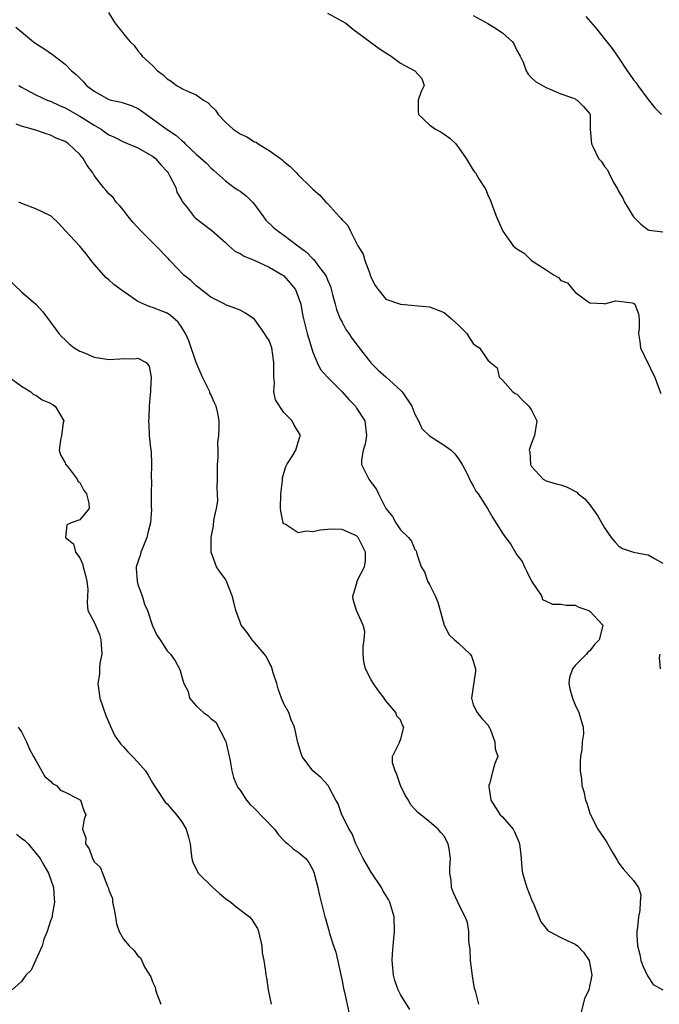
# Model space of a CAD drawing. Units: inches. Extents: x 2538000 to 2541000, y 1539000 to 1542000.
# Drawn here: x 2538361 to 2538449, y 1540089 to 1540224 of the extents above; entities that cross this region are included whole.
import ezdxf

# ---------------------------------------------------------------- set-up
doc = ezdxf.new("R2010")
doc.units = ezdxf.units.IN
doc.header["$MEASUREMENT"] = 0
doc.layers.add('LD25381539_2ft', color=143, linetype='Continuous')

msp = doc.modelspace()

# ---------------------------------------------------------------- linework, layer by layer
at = {"layer": 'LD25381539_2ft'}
for points, elevation in [([(2538372.93, 1540225), (2538373.72, 1540223.72), (2538374.28, 1540223), (2538374.61, 1540222.61), (2538375, 1540222.06), (2538375.93, 1540221), (2538376.49, 1540220.49), (2538377, 1540219.76), (2538377.35, 1540219.35), (2538377.55, 1540219), (2538379, 1540217.72), (2538379.66, 1540217), (2538380.46, 1540216.46), (2538381, 1540215.89), (2538381.57, 1540215.57), (2538382.27, 1540215), (2538382.75, 1540214.75), (2538383, 1540214.59), (2538383.79, 1540214.21), (2538385, 1540213.72), (2538386.01, 1540213), (2538386.62, 1540212.62), (2538387, 1540212.19), (2538387.63, 1540211.63), (2538388.02, 1540211), (2538389, 1540209.97), (2538389.52, 1540209.52), (2538390.07, 1540209), (2538391, 1540208.38), (2538391.95, 1540207.95), (2538393, 1540207.27), (2538393.2, 1540207.2), (2538393.49, 1540207), (2538395, 1540206.07), (2538396.54, 1540205), (2538396.79, 1540204.79), (2538397, 1540204.59), (2538397.89, 1540203.89), (2538398.76, 1540203), (2538399, 1540202.72), (2538400.75, 1540201), (2538401, 1540200.77), (2538401.96, 1540199.96), (2538402.78, 1540199), (2538403, 1540198.79), (2538404.63, 1540197), (2538404.82, 1540196.82), (2538405, 1540196.55), (2538405.79, 1540195.79), (2538406.16, 1540195), (2538407, 1540193.36), (2538407.17, 1540193), (2538407.88, 1540191.88), (2538408.13, 1540191), (2538408.79, 1540189.21), (2538408.88, 1540189), (2538409, 1540188.61), (2538409.55, 1540187.55), (2538409.95, 1540187), (2538411, 1540185.69), (2538413, 1540184.99), (2538417, 1540184.64), (2538418.2, 1540184.2), (2538419, 1540183.87), (2538420, 1540183), (2538421, 1540182.11), (2538422.14, 1540181), (2538422.43, 1540180.43), (2538423, 1540179.61), (2538423.32, 1540179.32), (2538423.88, 1540179), (2538425, 1540177.32), (2538425.37, 1540177), (2538426.29, 1540176.29), (2538426.54, 1540175), (2538427, 1540174.58), (2538428.45, 1540173), (2538428.77, 1540172.77), (2538429, 1540172.65), (2538429.81, 1540171.81), (2538430.65, 1540171), (2538431, 1540170.49), (2538431.75, 1540169), (2538431.4, 1540167), (2538431, 1540165.96), (2538430.67, 1540165), (2538430.75, 1540164.75), (2538430.86, 1540163), (2538431, 1540162.73), (2538432.61, 1540161), (2538433, 1540160.79), (2538434.37, 1540160.37), (2538435, 1540160.22), (2538435.89, 1540159.89), (2538437.22, 1540159.22), (2538437.41, 1540159), (2538438.32, 1540158.32), (2538439, 1540157.51), (2538439.38, 1540157), (2538440.04, 1540156.04), (2538441, 1540154.35), (2538441.95, 1540153), (2538442.41, 1540152.41), (2538443, 1540151.83), (2538443.5, 1540151.5), (2538445, 1540150.99), (2538446.68, 1540150.68), (2538447, 1540150.64), (2538447.87, 1540150.13), (2538449, 1540149.5)], 8652), ([(2538403, 1540224.89), (2538405, 1540223.83), (2538405.53, 1540223.53), (2538406.61, 1540222.61), (2538408.85, 1540221), (2538408.92, 1540220.92), (2538410.08, 1540220.08), (2538411, 1540219.46), (2538411.76, 1540219), (2538413, 1540218.04), (2538414.98, 1540217), (2538415.96, 1540215.96), (2538416.25, 1540215), (2538415.84, 1540214.16), (2538415.46, 1540213), (2538415.45, 1540211.45), (2538415.47, 1540211), (2538417, 1540209.6), (2538417.81, 1540209), (2538418.6, 1540208.6), (2538419, 1540208.32), (2538419.79, 1540207.79), (2538420.59, 1540207), (2538421, 1540206.49), (2538422.05, 1540205), (2538423, 1540203.39), (2538423.16, 1540203.16), (2538423.31, 1540203), (2538423.79, 1540202.21), (2538424.56, 1540201), (2538424.71, 1540200.71), (2538425, 1540199.95), (2538425.34, 1540199.34), (2538425.7, 1540198.3), (2538426.21, 1540197), (2538427.07, 1540195), (2538428.46, 1540193), (2538429, 1540192.6), (2538430, 1540192), (2538431.01, 1540191), (2538433, 1540189.71), (2538434.12, 1540189), (2538434.68, 1540188.68), (2538435, 1540188.24), (2538435.92, 1540187.92), (2538436.65, 1540187), (2538437, 1540186.63), (2538438.42, 1540185.58), (2538439, 1540185.17), (2538440.9, 1540185.1), (2538441, 1540185.07), (2538442.53, 1540185.47), (2538443, 1540185.43), (2538444.81, 1540185.19), (2538445, 1540185.14), (2538445.18, 1540185), (2538445.69, 1540183.69), (2538445.78, 1540183), (2538445.78, 1540181.78), (2538445.66, 1540181), (2538445.88, 1540179.88), (2538445.96, 1540179), (2538446.92, 1540177), (2538447, 1540176.88), (2538447.59, 1540175.59), (2538447.92, 1540175), (2538448.43, 1540173.57), (2538448.76, 1540172.76)], 8650), ([(2538423, 1540224.61), (2538425, 1540223.51), (2538425.83, 1540223), (2538427, 1540222.21), (2538428.39, 1540221), (2538428.62, 1540220.62), (2538429, 1540219.78), (2538429.43, 1540219), (2538429.84, 1540218.17), (2538430.27, 1540217), (2538430.53, 1540216.53), (2538431, 1540216.05), (2538431.56, 1540215.56), (2538432.49, 1540215), (2538433, 1540214.72), (2538435, 1540213.86), (2538436.76, 1540213.24), (2538437, 1540213.14), (2538437.08, 1540213.08), (2538437.26, 1540213), (2538438.13, 1540212.13), (2538439, 1540211.11), (2538439.05, 1540211), (2538439.04, 1540209), (2538439.21, 1540207), (2538439.39, 1540206.61), (2538440.21, 1540205), (2538440.59, 1540204.59), (2538441, 1540203.9), (2538441.41, 1540203.41), (2538441.6, 1540203), (2538442.2, 1540201.8), (2538442.81, 1540200.81), (2538443, 1540200.39), (2538443.53, 1540199.53), (2538443.75, 1540199), (2538445, 1540196.98), (2538445.98, 1540195.98), (2538447, 1540195.19), (2538447.14, 1540195.14), (2538449, 1540194.91)], 8648), ([(2538438.47, 1540224.47), (2538439.71, 1540223), (2538442.08, 1540220.08), (2538442.78, 1540219), (2538443, 1540218.72), (2538444.13, 1540217), (2538444.51, 1540216.51), (2538445, 1540215.77), (2538445.34, 1540215.34), (2538445.58, 1540215), (2538447, 1540213.07), (2538447.93, 1540211.93), (2538448.84, 1540211)], 8646), ([(2538360.25, 1540223), (2538361, 1540222.35), (2538362.65, 1540221), (2538363, 1540220.74), (2538364.06, 1540220.06), (2538365.25, 1540219.25), (2538367, 1540217.92), (2538367.88, 1540217), (2538368.51, 1540216.51), (2538369, 1540215.99), (2538369.5, 1540215.5), (2538369.93, 1540215), (2538371, 1540214.21), (2538373, 1540213.09), (2538373.31, 1540213), (2538374.69, 1540212.69), (2538376.18, 1540212.18), (2538377, 1540211.83), (2538377.5, 1540211.5), (2538378.16, 1540211), (2538379, 1540210.44), (2538381, 1540208.95), (2538382.2, 1540208.2), (2538383, 1540207.43), (2538383.25, 1540207.25), (2538383.49, 1540207), (2538385, 1540205.58), (2538385.69, 1540205), (2538386.37, 1540204.37), (2538387, 1540203.69), (2538387.38, 1540203.38), (2538389, 1540201.93), (2538390.21, 1540201), (2538390.68, 1540200.68), (2538391, 1540200.5), (2538391.85, 1540199.85), (2538392.7, 1540199), (2538393, 1540198.65), (2538394.24, 1540197), (2538394.54, 1540196.54), (2538395.57, 1540195.57), (2538396.23, 1540195), (2538397, 1540194.47), (2538398.92, 1540193), (2538400.12, 1540192.12), (2538401, 1540191.22), (2538401.12, 1540191.12), (2538401.79, 1540190.21), (2538402.73, 1540189), (2538402.83, 1540188.83), (2538403, 1540188.36), (2538403.41, 1540187.41), (2538403.68, 1540186.32), (2538404.04, 1540185), (2538404.26, 1540184.26), (2538404.76, 1540183), (2538405, 1540182.52), (2538405.54, 1540181.54), (2538405.91, 1540181), (2538406.33, 1540180.33), (2538407.22, 1540179.22), (2538409, 1540176.93), (2538409.94, 1540175.94), (2538411.03, 1540175.03), (2538413.12, 1540173.12), (2538413.23, 1540173), (2538414.56, 1540171), (2538415, 1540169.92), (2538415.48, 1540169), (2538415.96, 1540167.96), (2538417, 1540166.95), (2538419, 1540165.69), (2538419.96, 1540165), (2538420.48, 1540164.48), (2538421, 1540163.81), (2538421.3, 1540163.3), (2538421.5, 1540163), (2538422.07, 1540161.93), (2538422.65, 1540160.65), (2538423, 1540160.11), (2538423.37, 1540159.37), (2538423.66, 1540159), (2538424.98, 1540156.98), (2538425.71, 1540155.71), (2538427, 1540153.61), (2538427.45, 1540153), (2538428.12, 1540152.12), (2538429, 1540150.62), (2538429.73, 1540149.73), (2538430.03, 1540149), (2538430.36, 1540148.36), (2538431, 1540147.03), (2538432.38, 1540145), (2538432.52, 1540144.52), (2538433, 1540144.28), (2538433.88, 1540143.88), (2538435, 1540143.86), (2538435.74, 1540143.74), (2538437, 1540143.75), (2538437.48, 1540143.48), (2538438.88, 1540143), (2538439, 1540142.93), (2538440.78, 1540141), (2538440.74, 1540140.74), (2538440.27, 1540139), (2538439.64, 1540138.36), (2538439, 1540137.46), (2538438.73, 1540137.27), (2538438.52, 1540137), (2538437, 1540135.44), (2538436.6, 1540135), (2538436.2, 1540133.8), (2538436.13, 1540133), (2538436.27, 1540132.27), (2538436.63, 1540131), (2538437, 1540130.06), (2538437.51, 1540129), (2538438.07, 1540127), (2538438.11, 1540126.11), (2538437.96, 1540125), (2538437.88, 1540123.88), (2538437.72, 1540123), (2538437.67, 1540122.33), (2538437.67, 1540121), (2538437.86, 1540119.86), (2538437.92, 1540119), (2538438.17, 1540118.17), (2538438.41, 1540117), (2538438.57, 1540116.57), (2538439, 1540115.19), (2538439.07, 1540115), (2538440.1, 1540113), (2538441, 1540111.68), (2538441.3, 1540111.3), (2538442.08, 1540109.92), (2538442.62, 1540109), (2538442.75, 1540108.75), (2538443, 1540108.37), (2538443.58, 1540107.58), (2538445, 1540105.97), (2538445.66, 1540105), (2538446.02, 1540104.02), (2538445.89, 1540103), (2538445.86, 1540101.86), (2538445.68, 1540101), (2538445.56, 1540099.56), (2538445.47, 1540099), (2538445.47, 1540098.53), (2538445.54, 1540097), (2538445.84, 1540095.84), (2538446.01, 1540095), (2538446.27, 1540094.27), (2538446.87, 1540093), (2538446.9, 1540092.9), (2538447.71, 1540091.71), (2538449, 1540090.98)], 8654), ([(2538360.63, 1540215), (2538361, 1540214.74), (2538361.53, 1540214.47), (2538363, 1540213.7), (2538364.54, 1540213), (2538365, 1540212.82), (2538366.24, 1540212.24), (2538367, 1540211.92), (2538369, 1540210.8), (2538370.12, 1540210.12), (2538371, 1540209.53), (2538371.93, 1540209), (2538372.56, 1540208.56), (2538373, 1540208.24), (2538373.85, 1540207.85), (2538375, 1540207.28), (2538377, 1540206.46), (2538379, 1540205.32), (2538379.39, 1540205), (2538380.12, 1540204.12), (2538381, 1540203.18), (2538381.14, 1540203), (2538381.33, 1540202.67), (2538382.17, 1540201), (2538382.35, 1540200.35), (2538383, 1540199.23), (2538383.07, 1540199.07), (2538383.73, 1540198.27), (2538384.72, 1540197), (2538384.86, 1540196.86), (2538385.98, 1540195.98), (2538387.12, 1540195.12), (2538389, 1540193.44), (2538389.47, 1540193), (2538390.28, 1540192.28), (2538391, 1540191.94), (2538391.57, 1540191.57), (2538393.02, 1540190.98), (2538395, 1540190.1), (2538396.87, 1540189), (2538397, 1540188.9), (2538397.9, 1540187.9), (2538398.6, 1540187), (2538399, 1540186.02), (2538399.33, 1540185), (2538399.59, 1540183.59), (2538399.73, 1540183), (2538400.23, 1540181), (2538400.39, 1540180.39), (2538401, 1540178.44), (2538401.6, 1540177), (2538402.05, 1540176.05), (2538402.99, 1540175), (2538405, 1540172.99), (2538405.93, 1540171.93), (2538406.83, 1540171), (2538407, 1540170.76), (2538408.13, 1540169), (2538408.37, 1540167), (2538408.19, 1540165.81), (2538407.89, 1540165), (2538407.66, 1540163.66), (2538407.68, 1540163), (2538408.66, 1540161), (2538408.81, 1540160.81), (2538409, 1540160.53), (2538409.69, 1540159.69), (2538410, 1540159), (2538411.02, 1540157), (2538411.91, 1540155.91), (2538412.39, 1540155), (2538413, 1540154.07), (2538414.1, 1540153), (2538414.53, 1540152.53), (2538415, 1540151.35), (2538415.17, 1540151.17), (2538415.22, 1540151), (2538415.25, 1540150.75), (2538415.86, 1540149), (2538416.31, 1540148.31), (2538416.73, 1540147), (2538417, 1540146.58), (2538417.78, 1540145), (2538418.15, 1540144.15), (2538418.99, 1540140.99), (2538419.68, 1540139.68), (2538420.43, 1540139), (2538421, 1540138.53), (2538422.59, 1540137), (2538422.74, 1540136.74), (2538423, 1540136.07), (2538423.3, 1540135), (2538423.31, 1540134.69), (2538422.75, 1540131), (2538423, 1540130.06), (2538423.54, 1540129), (2538424.17, 1540128.17), (2538425, 1540127.32), (2538425.19, 1540127), (2538425.35, 1540126.65), (2538425.95, 1540125), (2538426.01, 1540124.01), (2538426.38, 1540123), (2538425.98, 1540122.02), (2538425.68, 1540121), (2538425.21, 1540119.21), (2538425.12, 1540119), (2538425.12, 1540118.88), (2538425.4, 1540117), (2538426.71, 1540115), (2538427, 1540114.7), (2538428.47, 1540113), (2538428.67, 1540112.67), (2538429.28, 1540111.28), (2538429.35, 1540111), (2538429.51, 1540109.51), (2538429.59, 1540109), (2538429.67, 1540107.67), (2538429.76, 1540107), (2538430.35, 1540105), (2538431, 1540103.39), (2538431.33, 1540102.67), (2538432.02, 1540101), (2538432.29, 1540100.29), (2538433.18, 1540099.18), (2538433.45, 1540099), (2538435, 1540098.18), (2538436.58, 1540097.42), (2538437, 1540097.23), (2538437.33, 1540097), (2538438.14, 1540096.14), (2538438.9, 1540095), (2538439.27, 1540093), (2538438.87, 1540091), (2538438.27, 1540089.73), (2538437.78, 1540087.78)], 8656), ([(2538423.78, 1540089), (2538423.35, 1540090.65), (2538423.19, 1540091.19), (2538422.89, 1540092.89), (2538422.64, 1540095), (2538422.57, 1540096.57), (2538422.39, 1540097.61), (2538422.41, 1540099), (2538422.22, 1540100.22), (2538421.91, 1540101), (2538421.58, 1540101.58), (2538420.87, 1540103), (2538420.27, 1540104.27), (2538420.03, 1540105), (2538419.96, 1540106.04), (2538419.78, 1540107), (2538419.77, 1540107.77), (2538419.86, 1540109), (2538419.68, 1540110.32), (2538419.57, 1540111), (2538419, 1540112.04), (2538418.54, 1540112.54), (2538418.18, 1540113), (2538417, 1540114), (2538415.33, 1540115.33), (2538415, 1540115.75), (2538414.41, 1540116.41), (2538414.11, 1540117), (2538413.68, 1540117.68), (2538413.04, 1540119), (2538412.53, 1540120.53), (2538412.28, 1540121), (2538411.9, 1540122.1), (2538411.93, 1540123), (2538412.89, 1540124.89), (2538412.9, 1540125), (2538413, 1540125.22), (2538413.48, 1540127), (2538413.29, 1540127.29), (2538413, 1540128.01), (2538412.53, 1540128.53), (2538412.38, 1540129), (2538411, 1540130.63), (2538410.85, 1540130.85), (2538410.77, 1540131), (2538410, 1540132), (2538409.31, 1540133), (2538409, 1540133.49), (2538408.22, 1540135), (2538407.99, 1540135.99), (2538407.92, 1540137), (2538407.92, 1540138.08), (2538408.02, 1540139), (2538408.12, 1540140.12), (2538407.92, 1540141), (2538406.99, 1540143), (2538406.51, 1540144.51), (2538406.47, 1540145), (2538406.63, 1540145.37), (2538407.09, 1540146.91), (2538407.09, 1540147), (2538407.14, 1540147.14), (2538408.07, 1540149), (2538408.23, 1540149.77), (2538408.23, 1540151), (2538407.8, 1540151.8), (2538407.22, 1540153), (2538407, 1540153.23), (2538405, 1540154.13), (2538403.86, 1540154.14), (2538403, 1540154.11), (2538401.99, 1540154.01), (2538401, 1540153.79), (2538400.13, 1540153.87), (2538399, 1540153.66), (2538397.18, 1540154.82), (2538397, 1540154.89), (2538396.94, 1540155), (2538396.6, 1540156.6), (2538396.57, 1540157), (2538396.61, 1540159), (2538396.81, 1540160.81), (2538396.83, 1540161.17), (2538397.27, 1540162.73), (2538397.42, 1540163), (2538398.21, 1540164.21), (2538398.64, 1540165), (2538399, 1540166.07), (2538399.2, 1540166.8), (2538399.28, 1540167), (2538399, 1540167.53), (2538398.42, 1540168.42), (2538398.17, 1540169), (2538397, 1540170.13), (2538395.87, 1540171.87), (2538395.66, 1540173), (2538395.72, 1540174.28), (2538395.62, 1540175), (2538395.62, 1540175.62), (2538395.66, 1540177), (2538395.37, 1540179), (2538395, 1540180.02), (2538394.6, 1540180.6), (2538394.38, 1540181), (2538393, 1540182.93), (2538392.91, 1540183), (2538391.75, 1540183.75), (2538391, 1540184.17), (2538390.43, 1540184.43), (2538389, 1540184.93), (2538388.9, 1540185), (2538387, 1540185.95), (2538385.31, 1540187.31), (2538385, 1540187.52), (2538384.23, 1540188.23), (2538383.29, 1540189), (2538381.36, 1540191), (2538381.2, 1540191.2), (2538379.43, 1540193), (2538377.42, 1540195), (2538376.27, 1540196.27), (2538375.68, 1540197), (2538375, 1540197.89), (2538374.5, 1540198.5), (2538374, 1540199), (2538373.61, 1540199.61), (2538373, 1540200.14), (2538372.61, 1540200.61), (2538372.26, 1540201), (2538371, 1540202.67), (2538370.78, 1540203), (2538370.03, 1540204.03), (2538369.49, 1540205), (2538369, 1540205.55), (2538367.47, 1540207), (2538367.17, 1540207.17), (2538367, 1540207.29), (2538365.79, 1540207.79), (2538365, 1540208.17), (2538364.38, 1540208.38), (2538363, 1540208.87), (2538361, 1540209.4), (2538360.29, 1540209.71)], 8658), ([(2538414.28, 1540088.28), (2538413, 1540090.34), (2538412.69, 1540091), (2538412.25, 1540092.25), (2538412.04, 1540093), (2538411.99, 1540094.01), (2538411.87, 1540095), (2538411.91, 1540095.91), (2538412, 1540097), (2538412.2, 1540099), (2538412.14, 1540101), (2538411.54, 1540103), (2538411.36, 1540103.36), (2538410.61, 1540104.61), (2538410.41, 1540105), (2538409, 1540107.13), (2538407.88, 1540109), (2538406.87, 1540111), (2538406.38, 1540112.38), (2538405.98, 1540113), (2538404.96, 1540115), (2538404.48, 1540116.48), (2538404.16, 1540117), (2538403.2, 1540118.8), (2538403.11, 1540119), (2538402.08, 1540120.08), (2538401, 1540121.03), (2538399.52, 1540123), (2538399.37, 1540123.37), (2538398.92, 1540124.92), (2538398.57, 1540126.57), (2538398.49, 1540127), (2538398.03, 1540128.02), (2538397.68, 1540129), (2538397, 1540130.18), (2538396.69, 1540131), (2538396.25, 1540132.25), (2538396.04, 1540133), (2538395.55, 1540134.45), (2538395.34, 1540135.34), (2538395, 1540135.87), (2538394.65, 1540136.65), (2538394.38, 1540137), (2538393, 1540138.61), (2538392.65, 1540139), (2538391.97, 1540139.97), (2538391.17, 1540141), (2538391, 1540141.41), (2538390.42, 1540143), (2538390.15, 1540144.15), (2538389.91, 1540145), (2538389.1, 1540147.1), (2538389, 1540147.28), (2538388.27, 1540148.27), (2538387.76, 1540149), (2538387.04, 1540151), (2538387.04, 1540153), (2538387.37, 1540154.63), (2538387.4, 1540155.4), (2538387.76, 1540157), (2538387.95, 1540158.05), (2538387.87, 1540159.87), (2538387.93, 1540161), (2538387.92, 1540162.08), (2538387.93, 1540163), (2538388.02, 1540164.02), (2538387.98, 1540165), (2538387.96, 1540166.04), (2538388.11, 1540167), (2538388.14, 1540168.14), (2538388.14, 1540169), (2538387.95, 1540170.05), (2538387.71, 1540171), (2538387.49, 1540171.49), (2538387, 1540172.62), (2538386.87, 1540172.87), (2538386.84, 1540173), (2538386.72, 1540173.28), (2538385.86, 1540175), (2538384.99, 1540176.99), (2538383.96, 1540179.96), (2538383.5, 1540181), (2538383, 1540181.82), (2538382.52, 1540182.52), (2538381.45, 1540183.45), (2538381, 1540183.76), (2538379, 1540184.57), (2538378.65, 1540184.65), (2538377.79, 1540185), (2538377, 1540185.39), (2538375.75, 1540186.25), (2538375, 1540186.74), (2538373.69, 1540187.69), (2538373, 1540188.32), (2538372.62, 1540188.62), (2538371, 1540190.48), (2538370.57, 1540191), (2538369.89, 1540191.89), (2538369, 1540192.95), (2538367.05, 1540195.05), (2538366.11, 1540196.11), (2538365.07, 1540197.07), (2538365, 1540197.12), (2538364.79, 1540197.21), (2538363, 1540198.1), (2538361.27, 1540198.73), (2538360.63, 1540199)], 8660), ([(2538359, 1540188.63), (2538361, 1540186.68), (2538363, 1540185), (2538363.96, 1540183.96), (2538365, 1540182.56), (2538365.65, 1540181.65), (2538366.15, 1540181), (2538366.54, 1540180.54), (2538367, 1540180.1), (2538367.55, 1540179.55), (2538368.26, 1540179), (2538369, 1540178.57), (2538369.66, 1540178.34), (2538371, 1540177.76), (2538372.47, 1540177.53), (2538373, 1540177.44), (2538374.51, 1540177.49), (2538375, 1540177.55), (2538376.5, 1540177.5), (2538377, 1540177.62), (2538378.11, 1540177), (2538378.52, 1540176.52), (2538378.8, 1540175), (2538378.7, 1540173.3), (2538378.72, 1540173), (2538378.66, 1540172.66), (2538378.53, 1540171), (2538378.49, 1540169.52), (2538378.42, 1540169), (2538378.47, 1540168.47), (2538378.53, 1540167), (2538378.71, 1540165.29), (2538378.79, 1540164.79), (2538378.86, 1540163), (2538378.81, 1540161.19), (2538378.83, 1540160.83), (2538378.8, 1540159), (2538378.82, 1540157.18), (2538378.85, 1540156.85), (2538378.72, 1540155), (2538378.33, 1540153.67), (2538378.22, 1540153), (2538377.66, 1540151.66), (2538377.41, 1540151), (2538377.33, 1540150.67), (2538376.73, 1540149), (2538376.76, 1540148.76), (2538376.87, 1540147), (2538377, 1540146.57), (2538377.55, 1540145), (2538377.89, 1540143.89), (2538378.29, 1540143), (2538379, 1540140.88), (2538379.6, 1540139.6), (2538380.03, 1540139), (2538381, 1540137.49), (2538381.44, 1540137), (2538382.11, 1540136.11), (2538382.69, 1540135), (2538382.79, 1540134.79), (2538383, 1540133.9), (2538383.3, 1540133), (2538383.88, 1540131.88), (2538384.08, 1540131), (2538385, 1540129.94), (2538385.99, 1540129), (2538386.6, 1540128.6), (2538387, 1540128.21), (2538387.69, 1540127.69), (2538389, 1540125.11), (2538389.03, 1540125.03), (2538389.63, 1540122.37), (2538389.88, 1540121), (2538390.12, 1540120.12), (2538390.58, 1540119), (2538390.72, 1540118.72), (2538391, 1540118.35), (2538391.88, 1540117), (2538392.38, 1540116.38), (2538393, 1540115.83), (2538395.74, 1540113), (2538396.26, 1540112.26), (2538397, 1540111.47), (2538397.24, 1540111.24), (2538397.58, 1540111), (2538398.31, 1540110.31), (2538399, 1540109.85), (2538400.03, 1540109), (2538400.46, 1540108.46), (2538401, 1540107.42), (2538401.17, 1540107), (2538401.24, 1540106.76), (2538401.67, 1540105), (2538401.91, 1540103.91), (2538402.66, 1540101), (2538402.75, 1540100.75), (2538403, 1540099.78), (2538403.18, 1540099.18), (2538403.3, 1540098.7), (2538403.84, 1540097), (2538404.15, 1540096.15), (2538405, 1540092.21), (2538405.19, 1540091.19), (2538405.34, 1540090.66), (2538405.93, 1540087.93)], 8662), ([(2538359.15, 1540175.15), (2538361, 1540173.78), (2538362.3, 1540173), (2538362.64, 1540172.64), (2538363, 1540172.52), (2538363.87, 1540171.87), (2538365, 1540171.42), (2538365.26, 1540171.26), (2538365.63, 1540171), (2538366.81, 1540169), (2538366.75, 1540168.75), (2538366.51, 1540167), (2538366.37, 1540166.37), (2538366.2, 1540165), (2538366.35, 1540164.35), (2538367, 1540163.26), (2538367.06, 1540163.06), (2538367.1, 1540163), (2538367.55, 1540162.45), (2538368.65, 1540161), (2538368.74, 1540160.74), (2538369, 1540160.55), (2538369.53, 1540159.53), (2538369.92, 1540159), (2538370.27, 1540157.73), (2538370.28, 1540157), (2538369, 1540155.41), (2538367.81, 1540155), (2538367.24, 1540154.76), (2538367.06, 1540153), (2538368.13, 1540152.13), (2538368.43, 1540151), (2538369, 1540150.23), (2538369.4, 1540149.4), (2538369.46, 1540149), (2538369.78, 1540147.78), (2538370, 1540147), (2538370.11, 1540145.88), (2538370.04, 1540144.04), (2538370.13, 1540143), (2538371, 1540141.4), (2538371.15, 1540141), (2538371.73, 1540139.73), (2538371.91, 1540139), (2538372.03, 1540137), (2538371.76, 1540135.76), (2538371.71, 1540135), (2538371.71, 1540134.29), (2538371.48, 1540133), (2538371.66, 1540131.66), (2538371.78, 1540131), (2538372.58, 1540128.58), (2538373, 1540127.64), (2538373.25, 1540127), (2538373.81, 1540125.81), (2538374.65, 1540124.65), (2538375, 1540124.32), (2538375.62, 1540123.62), (2538376.26, 1540123), (2538377, 1540122.22), (2538378.03, 1540121), (2538378.41, 1540120.41), (2538379, 1540119.35), (2538379.21, 1540119), (2538379.69, 1540118.31), (2538380.54, 1540117), (2538380.73, 1540116.73), (2538381, 1540116.48), (2538381.67, 1540115.67), (2538382.28, 1540115), (2538383, 1540114.01), (2538383.61, 1540113), (2538383.91, 1540111.91), (2538384.14, 1540111), (2538384.31, 1540109.69), (2538384.37, 1540109), (2538384.51, 1540108.51), (2538385.25, 1540107), (2538387.26, 1540105), (2538388.19, 1540104.19), (2538389, 1540103.53), (2538389.75, 1540103), (2538390.41, 1540102.41), (2538392.3, 1540101), (2538392.61, 1540100.61), (2538393, 1540100.04), (2538393.38, 1540099.38), (2538393.55, 1540099), (2538393.99, 1540097), (2538394.06, 1540096.06), (2538394.28, 1540095), (2538394.5, 1540093.5), (2538394.53, 1540093), (2538394.61, 1540092.61), (2538394.85, 1540091), (2538395.26, 1540089)], 8664), ([(2538448.6, 1540137), (2538448.51, 1540136.51), (2538448.64, 1540135)], 8652), ([(2538360.56, 1540127), (2538361, 1540126.38), (2538361.7, 1540125), (2538362.07, 1540124.07), (2538362.65, 1540123), (2538363, 1540122.42), (2538364.23, 1540120.23), (2538365, 1540119.58), (2538365.27, 1540119.27), (2538365.83, 1540119), (2538366.38, 1540118.38), (2538367, 1540118.09), (2538368.81, 1540117.19), (2538369.11, 1540117), (2538369.59, 1540115.59), (2538369.86, 1540115), (2538369.6, 1540114.4), (2538369.39, 1540113), (2538369.83, 1540111.83), (2538369.78, 1540111), (2538370.32, 1540110.32), (2538370.76, 1540109), (2538370.86, 1540108.86), (2538371, 1540108.55), (2538371.79, 1540107.79), (2538372.15, 1540107), (2538372.82, 1540105.18), (2538372.94, 1540104.94), (2538373, 1540104.67), (2538373.5, 1540103.5), (2538373.52, 1540103), (2538373.79, 1540101.79), (2538373.93, 1540101), (2538374.04, 1540100.04), (2538374.41, 1540099), (2538375, 1540097.93), (2538375.79, 1540097), (2538376.44, 1540096.44), (2538377, 1540095.63), (2538377.36, 1540095.36), (2538377.95, 1540094.05), (2538378.76, 1540092.76), (2538379, 1540092.08), (2538379.37, 1540091.37), (2538379.41, 1540091), (2538379.58, 1540090.42), (2538380.15, 1540089)], 8666), ([(2538360.31, 1540112.31), (2538361, 1540111.76), (2538361.47, 1540111.46), (2538361.93, 1540111), (2538363, 1540109.73), (2538363.59, 1540109), (2538364.08, 1540108.08), (2538364.71, 1540107), (2538365.41, 1540105), (2538365.48, 1540103.48), (2538365.56, 1540103), (2538365.23, 1540101.23), (2538365.2, 1540101), (2538365, 1540100.43), (2538364.54, 1540099), (2538364.09, 1540097.91), (2538363.84, 1540097), (2538363, 1540095.09), (2538362.33, 1540093.67), (2538361.59, 1540093), (2538361, 1540092.13), (2538359.72, 1540091)], 8668)]:
    msp.add_lwpolyline(points, dxfattribs=dict(at, elevation=elevation))

doc.saveas('drawing.dxf')
